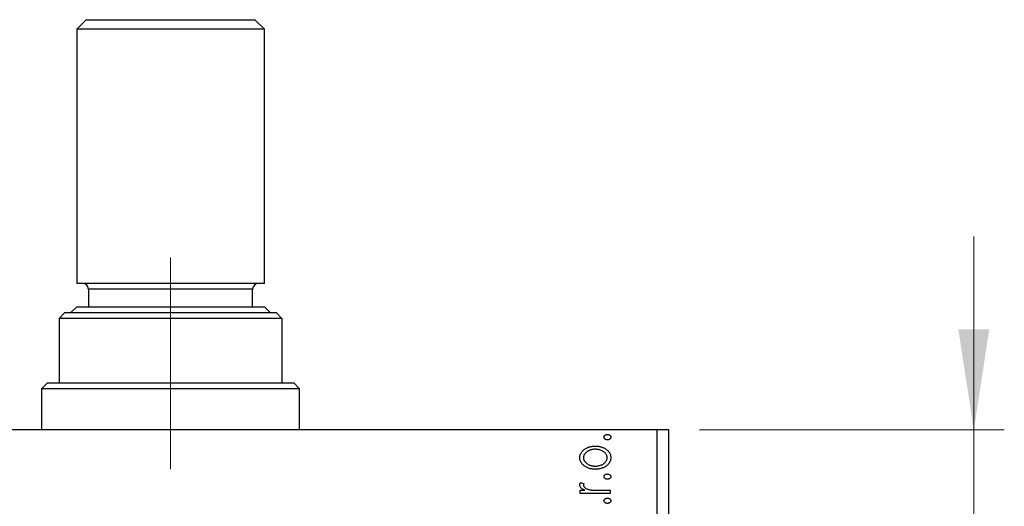
# Model space of a CAD drawing. Units: millimetres. Extents: x 15 to 430, y -5 to 292.
# Drawn here: x 97 to 130, y 118 to 134 of the extents above; entities that cross this region are included whole.
import ezdxf

# ---------------------------------------------------------------- set-up
doc = ezdxf.new("R2010")
doc.units = ezdxf.units.MM
doc.linetypes.add('CENTERX2', pattern=[20.32, 12.7, -2.54, 2.54, -2.54])
doc.styles.add('SLDTEXTSTYLE0', font='TXT', dxfattribs={"width": 0.75})
doc.dimstyles.new('SLDDIMSTYLE5', dxfattribs={"dimtxt": 3.5, "dimasz": 3.302, "dimexe": 0, "dimexo": 0.0625, "dimgap": 0.875, "dimtad": 1, "dimdec": 0, "dimlfac": 2.6, "dimrnd": 1e-09, "dimzin": 12, "dimdsep": 46, "dimtxsty": 'SLDTEXTSTYLE0', "dimsah": 1, "dimcen": 0.09, "dimadec": 0, "dimazin": 3, "dimtfac": 1, "dimtdec": 0, "dimtmove": 0, "dimatfit": 0, "dimfxl": 1, "dimfrac": 2, "dimtolj": 1, "dimtzin": 12, "dimarcsym": 0})

# ---------------------------------------------------------------- blocks, each defined once
blk = doc.blocks.new('_D_13')
at = {"color": 7, "linetype": 'Continuous', "lineweight": 0}
for p, q in [((128.632, 120.598), (128.632, 126.948)), ((119.632, 120.598), (129.632, 120.598)), ((128.632, 103.291), (128.632, 120.598)), ((121.632, 103.291), (129.632, 103.291)), ((128.632, 103.291), (128.632, 96.941))]:
    blk.add_line(p, q, dxfattribs=at)
at = {"color": 7, "linetype": 'Continuous', "lineweight": 18}
for points in [[(128.632, 120.598), (129.14, 123.9), (128.124, 123.9)], [(128.632, 103.291), (128.124, 99.989), (129.14, 99.989)]]:
    blk.add_solid(points, dxfattribs=at)
at = {"color": 7, "linetype": 'Continuous', "lineweight": 18, "insert": (124.121, 109.359), "char_height": 3.5, "attachment_point": 1, "rotation": 90, "style": 'SLDTEXTSTYLE0'}
blk.add_mtext('45', dxfattribs=at)

msp = doc.modelspace()

# ---------------------------------------------------------------- linework, layer by layer
at = {"color": 7, "linetype": 'Continuous', "lineweight": 25}
for p, q in [((99.5169, 134.06), (99.2092, 133.7523)), ((99.5169, 134.06), (105.0554, 134.06)), ((105.3631, 133.7523), (105.0554, 134.06)), ((99.2092, 133.7523), (99.2092, 125.4062)), ((105.3631, 133.7523), (99.2092, 133.7523)), ((105.3631, 125.4062), (105.3631, 133.7523)), ((105.3631, 125.4062), (99.2092, 125.4062)), ((99.5938, 125.2138), (99.5938, 124.6369)), ((104.9785, 124.6369), (104.9785, 125.2138)), ((98.8246, 124.4446), (98.6323, 124.2523)), ((98.8246, 124.4446), (105.7477, 124.4446)), ((99.2092, 124.6369), (99.0169, 124.4446)), ((99.2092, 124.6369), (105.3631, 124.6369)), ((105.5554, 124.4446), (105.3631, 124.6369)), ((105.94, 124.2523), (105.7477, 124.4446)), ((98.6323, 124.2523), (98.6323, 122.1369)), ((105.94, 124.2523), (98.6323, 124.2523)), ((105.94, 124.2523), (105.94, 122.1369)), ((98.2477, 122.1369), (98.0554, 121.9446)), ((98.2477, 122.1369), (98.6323, 122.1369)), ((98.6323, 122.1369), (105.94, 122.1369)), ((105.94, 122.1369), (106.3246, 122.1369)), ((106.5169, 121.9446), (106.3246, 122.1369)), ((98.0554, 121.9446), (98.0554, 120.5985)), ((106.5169, 121.9446), (98.0554, 121.9446)), ((106.5169, 120.5985), (106.5169, 121.9446)), ((118.2477, 120.5985), (86.3246, 120.5985)), ((118.2477, 105.5985), (118.2477, 120.5985)), ((118.6323, 120.5985), (118.2477, 120.5985)), ((118.6323, 105.5985), (118.6323, 120.5985)), ((115.742, 118.8726), (115.8466, 118.8233)), ((115.7255, 118.6137), (115.8703, 118.6137)), ((115.7255, 118.5102), (115.7255, 118.6137)), ((116.3786, 118.6137), (116.7092, 118.6137)), ((116.7092, 118.6137), (116.7092, 118.5102)), ((116.7092, 118.5102), (115.7255, 118.5102))]:
    msp.add_line(p, q, dxfattribs=at)
at = {"color": 7, "linetype": 'CENTERX2', "lineweight": 18}
for p, q in [((102.2862, 126.2523), (102.2862, 120.1369)), ((102.2862, 98.9831), (102.2862, 122.5985))]:
    msp.add_line(p, q, dxfattribs=at)
at = {"color": 8, "linetype": 'Continuous', "lineweight": 25}
msp.add_line((104.9785, 125.2138), (99.5938, 125.2138), dxfattribs=at)
at = {"color": 7, "linetype": 'Continuous', "lineweight": 25}
for centre, start, end in [((99.4015, 125.2138), 0, 90), ((105.1708, 125.2138), 90, 180)]:
    msp.add_arc(centre, 0.1923, start, end, dxfattribs=at)
for points, knots in [([(116.5021, 120.3568), (116.5026, 120.3626), (116.5034, 120.3741), (116.5097, 120.3907), (116.5203, 120.4057), (116.5347, 120.4187), (116.5517, 120.4297), (116.571, 120.4376), (116.5921, 120.4422), (116.6067, 120.4428), (116.6143, 120.4431)], [0, 0, 0, 0, 0.1109469, 0.2192624, 0.334256, 0.4584177, 0.5891611, 0.7194965, 0.8551385, 1, 1, 1, 1]), ([(116.6143, 120.2706), (116.6067, 120.2709), (116.5921, 120.2715), (116.5709, 120.276), (116.5518, 120.2844), (116.5347, 120.2952), (116.5204, 120.3083), (116.5097, 120.323), (116.5035, 120.3396), (116.5026, 120.351), (116.5021, 120.3568)], [0, 0, 0, 0, 0.1449692, 0.280712, 0.4118129, 0.5426535, 0.6669075, 0.7805746, 0.8889706, 1, 1, 1, 1]), ([(116.6143, 120.4431), (116.6217, 120.4428), (116.6362, 120.4422), (116.6571, 120.4376), (116.6764, 120.4297), (116.6934, 120.4186), (116.7081, 120.4058), (116.7185, 120.3906), (116.7253, 120.3742), (116.7261, 120.3627), (116.7265, 120.3568)], [0, 0, 0, 0, 0.1416497, 0.2775022, 0.40804, 0.5389864, 0.6646112, 0.7797834, 0.8888808, 1, 1, 1, 1]), ([(116.7265, 120.3568), (116.7261, 120.351), (116.7252, 120.3395), (116.7186, 120.3231), (116.708, 120.3082), (116.6934, 120.2953), (116.6763, 120.2844), (116.6572, 120.276), (116.6362, 120.2715), (116.6217, 120.2709), (116.6143, 120.2706)], [0, 0, 0, 0, 0.1112019, 0.2203806, 0.3342243, 0.4599427, 0.5909866, 0.7222911, 0.8582448, 1, 1, 1, 1]), ([(115.7082, 119.684), (115.7086, 119.6978), (115.7094, 119.725), (115.7177, 119.7647), (115.7304, 119.8025), (115.7481, 119.8386), (115.7714, 119.8726), (115.7992, 119.9052), (115.8325, 119.9356), (115.8574, 119.9536), (115.8703, 119.9629)], [0, 0, 0, 0, 0.1227952, 0.2420554, 0.3596161, 0.4775012, 0.5992755, 0.7259789, 0.8586685, 1, 1, 1, 1]), ([(116.2209, 119.9599), (116.2076, 119.9596), (116.1814, 119.9591), (116.1429, 119.9553), (116.106, 119.9488), (116.0705, 119.9399), (116.0364, 119.9287), (116.0039, 119.9145), (115.9729, 119.8978), (115.9436, 119.8788), (115.9169, 119.8581), (115.8936, 119.8361), (115.8735, 119.8133), (115.8573, 119.7893), (115.8448, 119.7643), (115.8358, 119.7384), (115.8302, 119.7114), (115.8294, 119.6931), (115.8291, 119.6838)], [0, 0, 0, 0, 0.0755327, 0.1483131, 0.2192562, 0.2881622, 0.3559068, 0.4226143, 0.4892535, 0.5556051, 0.6202929, 0.6805519, 0.737316, 0.7920643, 0.8445291, 0.8958255, 0.9473421, 1, 1, 1, 1]), ([(115.8703, 119.9629), (115.8828, 119.9709), (115.9077, 119.987), (115.9474, 120.0073), (115.9887, 120.0247), (116.0317, 120.0391), (116.0764, 120.05), (116.1228, 120.0579), (116.1709, 120.0625), (116.2035, 120.0631), (116.2201, 120.0635)], [0, 0, 0, 0, 0.1202985, 0.2410742, 0.3614413, 0.4837618, 0.6085547, 0.735138, 0.8656394, 1, 1, 1, 1]), ([(116.2201, 120.0635), (116.2367, 120.0632), (116.2695, 120.0627), (116.3179, 120.0572), (116.3649, 120.0494), (116.41, 120.0373), (116.4538, 120.0225), (116.4959, 120.0042), (116.5362, 119.9824), (116.5747, 119.958), (116.6102, 119.9308), (116.6411, 119.9012), (116.6676, 119.8699), (116.6891, 119.8364), (116.7061, 119.8011), (116.7179, 119.7637), (116.7251, 119.7244), (116.726, 119.6976), (116.7265, 119.684)], [0, 0, 0, 0, 0.0711073, 0.1402586, 0.2077105, 0.2744266, 0.3397861, 0.4051614, 0.4701302, 0.5357758, 0.5998607, 0.6604524, 0.7185423, 0.7747009, 0.8300309, 0.8856748, 0.9418886, 1, 1, 1, 1]), ([(116.6057, 119.6838), (116.6052, 119.6961), (116.6041, 119.7208), (116.5941, 119.7568), (116.5786, 119.7913), (116.5568, 119.8237), (116.5294, 119.8536), (116.4966, 119.8806), (116.4586, 119.9039), (116.4162, 119.924), (116.3703, 119.94), (116.3221, 119.9516), (116.272, 119.9584), (116.2381, 119.9594), (116.2209, 119.9599)], [0, 0, 0, 0, 0.0706957, 0.140939, 0.2120731, 0.2862568, 0.3634503, 0.4434694, 0.5282534, 0.6182156, 0.7114304, 0.8056223, 0.901646, 1, 1, 1, 1]), ([(115.8711, 119.4047), (115.8581, 119.4139), (115.833, 119.4318), (115.7998, 119.4625), (115.7716, 119.4948), (115.7483, 119.5291), (115.7304, 119.5652), (115.7177, 119.6032), (115.7095, 119.643), (115.7087, 119.6702), (115.7082, 119.684)], [0, 0, 0, 0, 0.1415447, 0.2738344, 0.4006775, 0.5220846, 0.6406844, 0.7578907, 0.8775749, 1, 1, 1, 1]), ([(115.8291, 119.6838), (115.8294, 119.6745), (115.8302, 119.656), (115.8357, 119.629), (115.8449, 119.6029), (115.8571, 119.5777), (115.8737, 119.5539), (115.8935, 119.5309), (115.9169, 119.5089), (115.9437, 119.4886), (115.9728, 119.4694), (116.0039, 119.4531), (116.0364, 119.4389), (116.0704, 119.4273), (116.106, 119.4184), (116.143, 119.4123), (116.1814, 119.4084), (116.2076, 119.4079), (116.2209, 119.4076)], [0, 0, 0, 0, 0.0526345, 0.104628, 0.1559017, 0.2087997, 0.2631017, 0.3202264, 0.3804586, 0.4448054, 0.5111275, 0.5774967, 0.6441745, 0.712052, 0.7809274, 0.8517528, 0.9245008, 1, 1, 1, 1]), ([(116.7265, 119.684), (116.726, 119.6703), (116.7251, 119.6435), (116.7179, 119.6041), (116.7061, 119.5667), (116.689, 119.5314), (116.6677, 119.4977), (116.6411, 119.4663), (116.6102, 119.4367), (116.5747, 119.4096), (116.5362, 119.3851), (116.4959, 119.3633), (116.4538, 119.3451), (116.4101, 119.3298), (116.3648, 119.3182), (116.3179, 119.3103), (116.2695, 119.3049), (116.2367, 119.3044), (116.2201, 119.3041)], [0, 0, 0, 0, 0.05845188, 0.11462435, 0.17022728, 0.22551659, 0.28195732, 0.34000442, 0.4005516, 0.46458933, 0.53018669, 0.59510773, 0.66043496, 0.72587149, 0.79244222, 0.85984451, 0.92894495, 1, 1, 1, 1]), ([(116.2209, 119.4076), (116.2381, 119.4081), (116.272, 119.4092), (116.3222, 119.4158), (116.3703, 119.4279), (116.4162, 119.4438), (116.4585, 119.464), (116.4968, 119.4869), (116.5293, 119.5142), (116.5568, 119.5441), (116.5785, 119.5765), (116.5941, 119.6108), (116.6041, 119.6467), (116.6052, 119.6714), (116.6057, 119.6838)], [0, 0, 0, 0, 0.0983824, 0.1944338, 0.2887749, 0.3820167, 0.4720047, 0.5565428, 0.6369134, 0.7141291, 0.7883342, 0.8590204, 0.9292839, 1, 1, 1, 1]), ([(116.2201, 119.3041), (116.2036, 119.3044), (116.1711, 119.3051), (116.1231, 119.3097), (116.0769, 119.3174), (116.0323, 119.3286), (115.9895, 119.3429), (115.9481, 119.3601), (115.9085, 119.3806), (115.8836, 119.3966), (115.8711, 119.4047)], [0, 0, 0, 0, 0.13391518, 0.2646939, 0.39154632, 0.51518482, 0.63776529, 0.75906262, 0.87944583, 1, 1, 1, 1]), ([(115.7082, 118.7939), (115.7087, 118.8001), (115.7097, 118.8132), (115.7164, 118.8328), (115.7271, 118.853), (115.7368, 118.8658), (115.742, 118.8726)], [0, 0, 0, 0, 0.2148403, 0.4486159, 0.7073317, 1, 1, 1, 1]), ([(116.5021, 119.0625), (116.5026, 119.0683), (116.5034, 119.0797), (116.5097, 119.0963), (116.5203, 119.1113), (116.5347, 119.1243), (116.5517, 119.1353), (116.571, 119.1432), (116.5921, 119.1478), (116.6067, 119.1484), (116.6143, 119.1488)], [0, 0, 0, 0, 0.1109469, 0.2192624, 0.334256, 0.4584177, 0.5891611, 0.7194965, 0.8551385, 1, 1, 1, 1]), ([(116.6143, 118.9762), (116.6067, 118.9765), (116.5921, 118.9771), (116.5709, 118.9816), (116.5518, 118.99), (116.5347, 119.0009), (116.5204, 119.0139), (116.5097, 119.0287), (116.5035, 119.0452), (116.5026, 119.0567), (116.5021, 119.0625)], [0, 0, 0, 0, 0.14496923, 0.28071205, 0.41181289, 0.54265353, 0.66690752, 0.78057461, 0.88897056, 1, 1, 1, 1]), ([(116.6143, 119.1488), (116.6217, 119.1484), (116.6362, 119.1478), (116.6571, 119.1432), (116.6764, 119.1353), (116.6934, 119.1242), (116.7081, 119.1114), (116.7185, 119.0962), (116.7253, 119.0798), (116.7261, 119.0683), (116.7265, 119.0625)], [0, 0, 0, 0, 0.1416497, 0.2775022, 0.40804, 0.5389864, 0.6646112, 0.7797834, 0.8888808, 1, 1, 1, 1]), ([(116.7265, 119.0625), (116.7261, 119.0567), (116.7252, 119.0451), (116.7186, 119.0287), (116.708, 119.0138), (116.6934, 119.0009), (116.6763, 118.99), (116.6572, 118.9816), (116.6362, 118.9772), (116.6217, 118.9765), (116.6143, 118.9762)], [0, 0, 0, 0, 0.1112019, 0.2203806, 0.3342243, 0.4599427, 0.5909866, 0.7222911, 0.8582448, 1, 1, 1, 1]), ([(115.8703, 118.6137), (115.8569, 118.6205), (115.8316, 118.6332), (115.7973, 118.6542), (115.7689, 118.6759), (115.7465, 118.6985), (115.7292, 118.7215), (115.7172, 118.7451), (115.7097, 118.7693), (115.7087, 118.7857), (115.7082, 118.7939)], [0, 0, 0, 0, 0.1760532, 0.3324328, 0.4715406, 0.594664, 0.7048376, 0.8077197, 0.9045519, 1, 1, 1, 1]), ([(115.8466, 118.8233), (115.844, 118.8189), (115.8391, 118.8107), (115.8333, 118.7986), (115.8298, 118.7874), (115.8293, 118.7802), (115.8291, 118.7769)], [0, 0, 0, 0, 0.303369, 0.5703085, 0.7999487, 1, 1, 1, 1]), ([(115.8291, 118.7769), (115.8297, 118.7695), (115.831, 118.7543), (115.8419, 118.7324), (115.8582, 118.7111), (115.8813, 118.6907), (115.911, 118.6713), (115.9482, 118.6551), (115.992, 118.6404), (116.024, 118.6335), (116.041, 118.6299)], [0, 0, 0, 0, 0.0800296, 0.1648792, 0.2604651, 0.371178, 0.4983164, 0.644397, 0.8112926, 1, 1, 1, 1]), ([(116.041, 118.6299), (116.0488, 118.6286), (116.0663, 118.6256), (116.0952, 118.6227), (116.1294, 118.6195), (116.1689, 118.6177), (116.2138, 118.6156), (116.264, 118.6148), (116.3196, 118.6138), (116.3583, 118.6138), (116.3786, 118.6137)], [0, 0, 0, 0, 0.0702316, 0.156838, 0.2576428, 0.3749761, 0.5073967, 0.656471, 0.8198748, 1, 1, 1, 1]), ([(116.5021, 118.2686), (116.5026, 118.2744), (116.5034, 118.2859), (116.5097, 118.3024), (116.5203, 118.3174), (116.5347, 118.3304), (116.5517, 118.3414), (116.571, 118.3493), (116.5921, 118.354), (116.6067, 118.3546), (116.6143, 118.3549)], [0, 0, 0, 0, 0.11094694, 0.21926236, 0.33425601, 0.45841768, 0.58916111, 0.71949652, 0.85513848, 1, 1, 1, 1]), ([(116.6143, 118.1823), (116.6067, 118.1826), (116.5921, 118.1832), (116.5709, 118.1877), (116.5518, 118.1961), (116.5347, 118.207), (116.5204, 118.22), (116.5097, 118.2348), (116.5035, 118.2513), (116.5026, 118.2628), (116.5021, 118.2686)], [0, 0, 0, 0, 0.1449692, 0.280712, 0.4118129, 0.5426535, 0.6669075, 0.7805746, 0.8889706, 1, 1, 1, 1]), ([(116.6143, 118.3549), (116.6217, 118.3545), (116.6362, 118.3539), (116.6571, 118.3493), (116.6764, 118.3414), (116.6934, 118.3303), (116.7081, 118.3175), (116.7185, 118.3023), (116.7253, 118.2859), (116.7261, 118.2744), (116.7265, 118.2686)], [0, 0, 0, 0, 0.1416497, 0.2775022, 0.40804, 0.5389864, 0.6646112, 0.7797834, 0.8888808, 1, 1, 1, 1]), ([(116.7265, 118.2686), (116.7261, 118.2628), (116.7252, 118.2512), (116.7186, 118.2349), (116.708, 118.2199), (116.6934, 118.2071), (116.6763, 118.1961), (116.6572, 118.1877), (116.6362, 118.1833), (116.6217, 118.1826), (116.6143, 118.1823)], [0, 0, 0, 0, 0.11120192, 0.2203806, 0.33422427, 0.4599427, 0.59098661, 0.72229112, 0.8582448, 1, 1, 1, 1])]:
    msp.add_open_spline(points, degree=3, knots=knots, dxfattribs=at)

# ---------------------------------------------------------------- dimensions: what is measured, and where the dimension line sits
at = {"color": 7, "linetype": 'Continuous', "lineweight": 18}
dim = msp.add_linear_dim(base=(128.6323, 120.5985), p1=(120.6323, 103.2908), p2=(118.6323, 120.5985), angle=90, dimstyle='SLDDIMSTYLE5', dxfattribs=at)
dim.commit()
dim.dimension.update_dxf_attribs({"geometry": '_D_13', "text_midpoint": (128.6323, 111.9446), "dimtype": 160})

doc.saveas('drawing.dxf')
